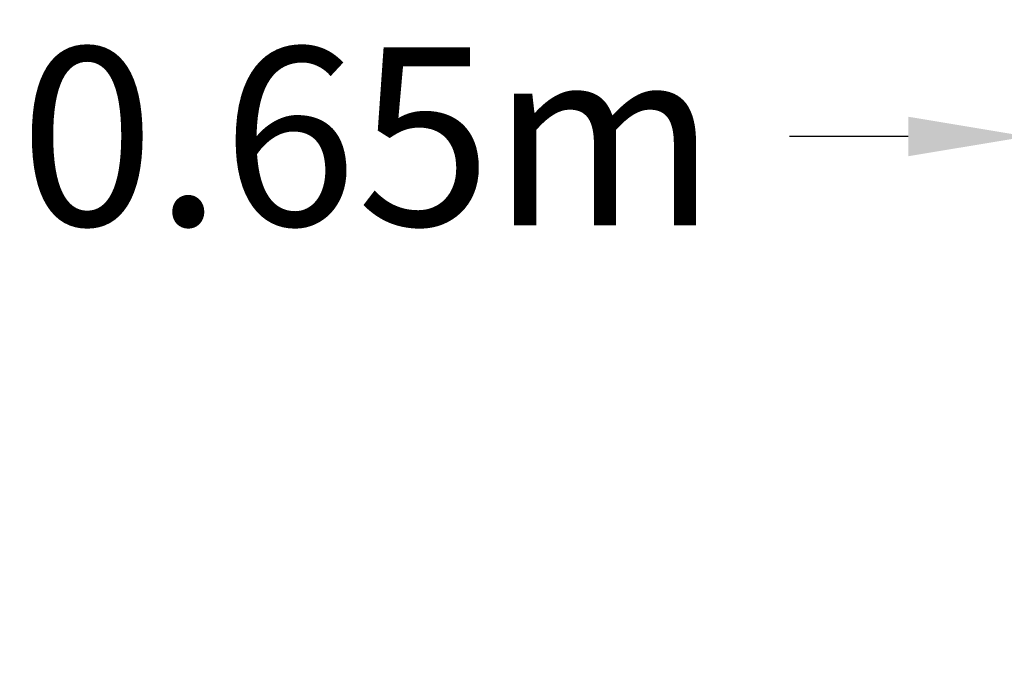
# Model space of a CAD drawing. Units: millimetres. Extents: x -2044 to 1782, y -2452 to 670.
# Drawn here: x -2044 to -385, y -411 to 670 of the extents above; entities that cross this region are included whole.
import ezdxf

# ---------------------------------------------------------------- set-up
doc = ezdxf.new("R2010")
doc.units = ezdxf.units.MM
doc.header["$LTSCALE"] = 0.2
doc.header["$MEASUREMENT"] = 0
doc.header["$PDMODE"] = 1
doc.layers.add('HAGS-Dim Plan', color=7, linetype='Continuous', lineweight=158)
doc.styles.get("Standard").update_dxf_attribs({"font": 'g13f12d.shx', "height": 300})
doc.dimstyles.new('HAGS - Dim Plan', dxfattribs={"dimtxt": 300, "dimasz": 200, "dimexe": 0.18, "dimexo": 0.0625, "dimgap": 150, "dimtad": 0, "dimlfac": 0.001, "dimrnd": 0.05, "dimzin": 1, "dimdsep": 46, "dimtxsty": 'Standard', "dimblk": 'HAGS - Dim Plan arrow', "dimcen": 0.1, "dimse1": 1, "dimse2": 1, "dimclrd": 1, "dimadec": 0, "dimazin": 0, "dimtfac": 1, "dimtofl": 0, "dimtmove": 0, "dimatfit": 3, "dimfxl": 1, "dimtolj": 1, "dimtzin": 0, "dimarcsym": 0})

# ---------------------------------------------------------------- blocks, each defined once
blk = doc.blocks.new('*D3')
at = {"layer": 'Defpoints', "color": 0, "transparency": 16777216}
for p in [(-346.9, 473.6), (-346.9, -388), (308.3, -410.9)]:
    blk.add_point(p, dxfattribs=at)
at = {"layer": 'HAGS-Dim Plan', "color": 1, "lineweight": -2, "transparency": 16777216}
for p, q in [((-546.9, 473.6), (-746.9, 473.6)), ((508.3, 473.6), (708.3, 473.6))]:
    blk.add_line(p, q, dxfattribs=at)
at = {"layer": 'HAGS-Dim Plan', "color": 1, "transparency": 16777216}
for points in [[(-546.9, 506.9), (-546.9, 440.3), (-346.9, 473.6)], [(508.3, 506.9), (508.3, 440.3), (308.3, 473.6)]]:
    blk.add_solid(points, dxfattribs=at)
at = {"layer": 'HAGS-Dim Plan', "color": 0, "transparency": 16777216, "insert": (-1456.8, 473.6), "char_height": 300, "attachment_point": 5}
blk.add_mtext('\\A1;0.65m', dxfattribs=at)
blk = doc.blocks.new('HAGS - Dim Plan arrow')
at = {"color": 1, "lineweight": 0}
blk.add_lwpolyline([(0, 0, 0, 0.35, 0), (-1, 0, 0.015, 0.015, 0)], format="xyseb", dxfattribs=at)

msp = doc.modelspace()

# ---------------------------------------------------------------- dimensions: what is measured, and where the dimension line sits
at = {"layer": 'HAGS-Dim Plan'}
dim = msp.add_linear_dim(base=(-346.858, 473.6), p1=(308.288, -410.895), p2=(-346.858, -388.034), dimstyle='HAGS - Dim Plan', override={"dimpost": 'm'}, dxfattribs=at)
dim.commit()
dim.dimension.update_dxf_attribs({"geometry": '*D3', "text_midpoint": (-1456.8, 473.6)})

doc.saveas('drawing.dxf')
